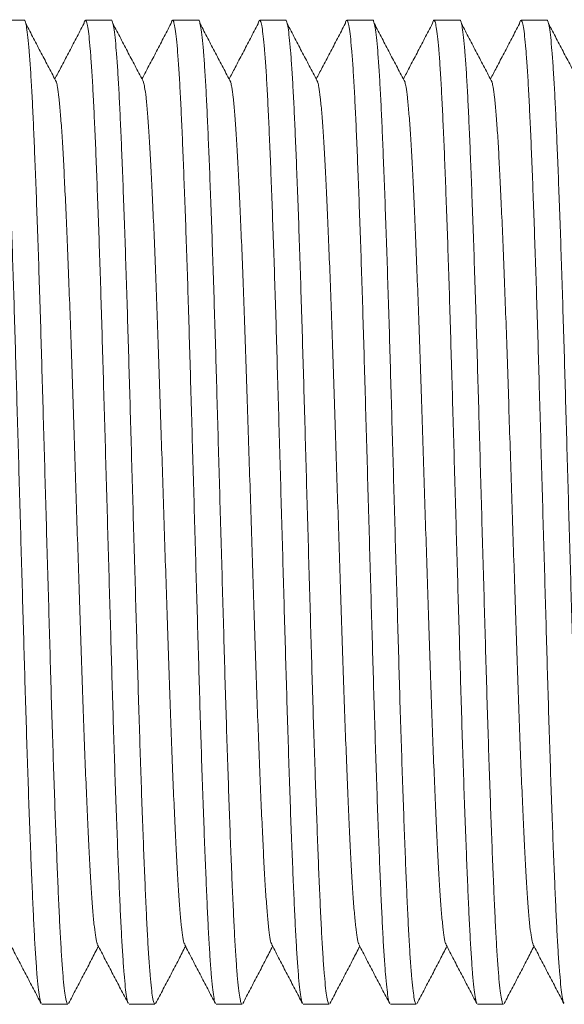
# Model space of a CAD drawing. Units: millimetres. Extents: x -203 to 389, y -92 to 315.
# Drawn here: x 113 to 124, y 156 to 177 of the extents above; entities that cross this region are included whole.
import ezdxf

# ---------------------------------------------------------------- set-up
doc = ezdxf.new("R2010")
doc.units = ezdxf.units.MM

msp = doc.modelspace()

# ---------------------------------------------------------------- linework, layer by layer
at = {"color": 7, "linetype": 'Continuous', "lineweight": 0}
for p, q in [((112.644, 176.931), (112.105, 176.931)), ((114.458, 176.931), (113.919, 176.931)), ((116.272, 176.931), (115.733, 176.931)), ((118.086, 176.931), (117.547, 176.931)), ((119.9, 176.931), (119.361, 176.931)), ((121.714, 176.931), (121.175, 176.931)), ((123.528, 176.931), (122.989, 176.931)), ((113.012, 156.431), (113.551, 156.431)), ((114.826, 156.431), (115.365, 156.431)), ((116.64, 156.431), (117.179, 156.431)), ((118.454, 156.431), (118.993, 156.431)), ((120.268, 156.431), (120.807, 156.431)), ((122.082, 156.431), (122.621, 156.431))]:
    msp.add_line(p, q, dxfattribs=at)
for points, knots in [([(112.997, 156.454), (112.993, 156.459), (112.982, 156.473), (112.961, 156.581), (112.935, 156.776), (112.909, 157.054), (112.884, 157.403), (112.858, 157.819), (112.834, 158.296), (112.81, 158.833), (112.785, 159.435), (112.759, 160.1), (112.733, 160.822), (112.707, 161.59), (112.682, 162.393), (112.657, 163.219), (112.633, 164.064), (112.608, 164.927), (112.583, 165.808), (112.557, 166.705), (112.532, 167.607), (112.506, 168.503), (112.481, 169.379), (112.456, 170.232), (112.432, 171.055), (112.406, 171.846), (112.381, 172.596), (112.355, 173.302), (112.33, 173.96), (112.305, 174.562), (112.28, 175.106), (112.256, 175.585), (112.23, 175.999), (112.204, 176.341), (112.179, 176.607), (112.153, 176.795), (112.128, 176.908), (112.104, 176.94), (112.085, 176.921), (112.073, 176.863), (112.07, 176.847)], [0, 0, 0, 0, 0.011187, 0.03859, 0.066162, 0.093796, 0.121383, 0.148329, 0.175028, 0.201625, 0.228492, 0.256037, 0.283667, 0.311273, 0.338748, 0.365987, 0.392559, 0.419382, 0.446408, 0.473536, 0.501157, 0.528669, 0.555967, 0.583019, 0.610279, 0.637275, 0.664392, 0.691528, 0.71858, 0.745933, 0.773009, 0.800207, 0.827655, 0.855249, 0.882389, 0.909464, 0.936372, 0.963016, 0.990146, 1, 1, 1, 1]), ([(112.644, 176.93), (112.644, 176.93), (112.653, 176.943), (112.669, 176.897), (112.695, 176.785), (112.721, 176.584), (112.747, 176.308), (112.772, 175.958), (112.798, 175.542), (112.822, 175.065), (112.846, 174.528), (112.871, 173.926), (112.896, 173.262), (112.923, 172.539), (112.948, 171.772), (112.974, 170.968), (112.999, 170.142), (113.023, 169.297), (113.048, 168.435), (113.073, 167.553), (113.098, 166.657), (113.124, 165.755), (113.15, 164.858), (113.175, 163.982), (113.199, 163.129), (113.224, 162.306), (113.25, 161.516), (113.275, 160.765), (113.301, 160.059), (113.326, 159.401), (113.351, 158.799), (113.376, 158.256), (113.4, 157.776), (113.426, 157.362), (113.452, 157.021), (113.477, 156.755), (113.503, 156.567), (113.528, 156.452), (113.543, 156.438), (113.551, 156.431)], [0, 0, 0, 0, 0.000576, 0.02829, 0.056282, 0.084446, 0.112674, 0.140854, 0.168379, 0.195652, 0.222821, 0.250266, 0.278402, 0.306626, 0.334826, 0.362891, 0.390716, 0.417859, 0.445259, 0.472865, 0.500576, 0.528791, 0.556894, 0.584779, 0.612413, 0.640258, 0.667835, 0.695535, 0.723254, 0.750887, 0.778828, 0.806486, 0.834268, 0.862306, 0.890493, 0.918217, 0.945874, 0.97336, 1, 1, 1, 1]), ([(113.316, 175.639), (113.263, 175.741), (113.157, 175.944), (112.997, 176.248), (112.838, 176.552), (112.732, 176.755), (112.679, 176.856)], [0, 0, 0, 0, 0.249991, 0.499988, 0.749991, 1, 1, 1, 1]), ([(113.884, 176.856), (113.831, 176.755), (113.725, 176.552), (113.566, 176.248), (113.418, 175.966), (113.323, 175.785), (113.281, 175.706)], [0, 0, 0, 0, 0.264457, 0.528907, 0.793351, 1, 1, 1, 1]), ([(114.811, 156.454), (114.807, 156.459), (114.796, 156.473), (114.775, 156.581), (114.749, 156.776), (114.723, 157.054), (114.698, 157.403), (114.672, 157.819), (114.648, 158.296), (114.624, 158.833), (114.599, 159.435), (114.573, 160.1), (114.547, 160.822), (114.521, 161.59), (114.496, 162.393), (114.471, 163.219), (114.447, 164.064), (114.422, 164.927), (114.397, 165.808), (114.371, 166.705), (114.346, 167.607), (114.32, 168.503), (114.295, 169.379), (114.27, 170.232), (114.246, 171.055), (114.22, 171.846), (114.195, 172.596), (114.169, 173.302), (114.144, 173.96), (114.119, 174.562), (114.094, 175.106), (114.07, 175.585), (114.044, 175.999), (114.018, 176.341), (113.993, 176.607), (113.967, 176.795), (113.942, 176.908), (113.918, 176.94), (113.899, 176.921), (113.887, 176.863), (113.884, 176.847)], [0, 0, 0, 0, 0.011187, 0.03859, 0.066162, 0.093796, 0.121383, 0.148329, 0.175028, 0.201625, 0.228492, 0.256037, 0.283667, 0.311273, 0.338748, 0.365987, 0.392559, 0.419382, 0.446408, 0.473536, 0.501157, 0.528669, 0.555967, 0.583019, 0.610279, 0.637275, 0.664392, 0.691528, 0.71858, 0.745933, 0.773009, 0.800207, 0.827655, 0.855249, 0.882389, 0.909464, 0.936372, 0.963016, 0.990146, 1, 1, 1, 1]), ([(114.458, 176.93), (114.458, 176.93), (114.467, 176.943), (114.483, 176.897), (114.509, 176.785), (114.535, 176.584), (114.561, 176.308), (114.586, 175.958), (114.612, 175.542), (114.636, 175.065), (114.66, 174.528), (114.685, 173.926), (114.71, 173.262), (114.737, 172.539), (114.762, 171.772), (114.788, 170.968), (114.813, 170.142), (114.837, 169.297), (114.862, 168.435), (114.887, 167.553), (114.912, 166.657), (114.938, 165.755), (114.964, 164.858), (114.989, 163.982), (115.013, 163.129), (115.038, 162.306), (115.064, 161.516), (115.089, 160.765), (115.115, 160.059), (115.14, 159.401), (115.165, 158.799), (115.19, 158.256), (115.214, 157.776), (115.24, 157.362), (115.266, 157.021), (115.291, 156.755), (115.317, 156.567), (115.342, 156.452), (115.357, 156.438), (115.365, 156.431)], [0, 0, 0, 0, 0.000576, 0.02829, 0.056282, 0.084446, 0.112674, 0.140854, 0.168379, 0.195652, 0.222821, 0.250266, 0.278402, 0.306626, 0.334826, 0.362891, 0.390716, 0.417859, 0.445259, 0.472865, 0.500576, 0.528791, 0.556894, 0.584779, 0.612413, 0.640258, 0.667835, 0.695535, 0.723254, 0.750887, 0.778828, 0.806486, 0.834268, 0.862306, 0.890493, 0.918217, 0.945874, 0.97336, 1, 1, 1, 1]), ([(115.13, 175.639), (115.077, 175.741), (114.971, 175.944), (114.811, 176.248), (114.652, 176.552), (114.546, 176.755), (114.493, 176.856)], [0, 0, 0, 0, 0.249991, 0.499988, 0.749991, 1, 1, 1, 1]), ([(115.698, 176.856), (115.645, 176.755), (115.539, 176.552), (115.38, 176.248), (115.232, 175.966), (115.137, 175.785), (115.095, 175.706)], [0, 0, 0, 0, 0.264457, 0.528907, 0.793351, 1, 1, 1, 1]), ([(116.625, 156.454), (116.621, 156.459), (116.61, 156.473), (116.589, 156.581), (116.563, 156.776), (116.537, 157.054), (116.512, 157.403), (116.486, 157.819), (116.462, 158.296), (116.438, 158.833), (116.413, 159.435), (116.387, 160.1), (116.361, 160.822), (116.335, 161.59), (116.31, 162.393), (116.285, 163.219), (116.261, 164.064), (116.236, 164.927), (116.211, 165.808), (116.185, 166.705), (116.16, 167.607), (116.134, 168.503), (116.109, 169.379), (116.084, 170.232), (116.06, 171.055), (116.034, 171.846), (116.009, 172.596), (115.983, 173.302), (115.958, 173.96), (115.933, 174.562), (115.908, 175.106), (115.884, 175.585), (115.858, 175.999), (115.832, 176.341), (115.807, 176.607), (115.781, 176.795), (115.756, 176.908), (115.732, 176.94), (115.713, 176.921), (115.701, 176.863), (115.698, 176.847)], [0, 0, 0, 0, 0.011187, 0.03859, 0.066162, 0.093796, 0.121383, 0.148329, 0.175028, 0.201625, 0.228492, 0.256037, 0.283667, 0.311273, 0.338748, 0.365987, 0.392559, 0.419382, 0.446408, 0.473536, 0.501157, 0.528669, 0.555967, 0.583019, 0.610279, 0.637275, 0.664392, 0.691528, 0.71858, 0.745933, 0.773009, 0.800207, 0.827655, 0.855249, 0.882389, 0.909464, 0.936372, 0.963016, 0.990146, 1, 1, 1, 1]), ([(116.272, 176.93), (116.272, 176.93), (116.281, 176.943), (116.297, 176.897), (116.323, 176.785), (116.349, 176.584), (116.375, 176.308), (116.4, 175.958), (116.426, 175.542), (116.45, 175.065), (116.474, 174.528), (116.499, 173.926), (116.524, 173.262), (116.551, 172.539), (116.576, 171.772), (116.602, 170.968), (116.627, 170.142), (116.651, 169.297), (116.676, 168.435), (116.701, 167.553), (116.726, 166.657), (116.752, 165.755), (116.778, 164.858), (116.803, 163.982), (116.827, 163.129), (116.852, 162.306), (116.878, 161.516), (116.903, 160.765), (116.929, 160.059), (116.954, 159.401), (116.979, 158.799), (117.004, 158.256), (117.028, 157.776), (117.054, 157.362), (117.08, 157.021), (117.105, 156.755), (117.131, 156.567), (117.156, 156.452), (117.171, 156.438), (117.179, 156.431)], [0, 0, 0, 0, 0.000576, 0.02829, 0.056282, 0.084446, 0.112674, 0.140854, 0.168379, 0.195652, 0.222821, 0.250266, 0.278402, 0.306626, 0.334826, 0.362891, 0.390716, 0.417859, 0.445259, 0.472865, 0.500576, 0.528791, 0.556894, 0.584779, 0.612413, 0.640258, 0.667835, 0.695535, 0.723254, 0.750887, 0.778828, 0.806486, 0.834268, 0.862306, 0.890493, 0.918217, 0.945874, 0.97336, 1, 1, 1, 1]), ([(116.944, 175.639), (116.891, 175.741), (116.785, 175.944), (116.625, 176.248), (116.466, 176.552), (116.36, 176.755), (116.307, 176.856)], [0, 0, 0, 0, 0.249991, 0.499988, 0.749991, 1, 1, 1, 1]), ([(117.512, 176.856), (117.459, 176.755), (117.353, 176.552), (117.194, 176.248), (117.046, 175.966), (116.951, 175.785), (116.909, 175.706)], [0, 0, 0, 0, 0.264457, 0.528907, 0.793351, 1, 1, 1, 1]), ([(118.439, 156.454), (118.435, 156.459), (118.424, 156.473), (118.403, 156.581), (118.377, 156.776), (118.351, 157.054), (118.326, 157.403), (118.3, 157.819), (118.276, 158.296), (118.252, 158.833), (118.227, 159.435), (118.201, 160.1), (118.175, 160.822), (118.149, 161.59), (118.124, 162.393), (118.099, 163.219), (118.075, 164.064), (118.05, 164.927), (118.025, 165.808), (117.999, 166.705), (117.974, 167.607), (117.948, 168.503), (117.923, 169.379), (117.898, 170.232), (117.874, 171.055), (117.848, 171.846), (117.823, 172.596), (117.797, 173.302), (117.772, 173.96), (117.747, 174.562), (117.722, 175.106), (117.698, 175.585), (117.672, 175.999), (117.646, 176.341), (117.621, 176.607), (117.595, 176.795), (117.57, 176.908), (117.546, 176.94), (117.527, 176.921), (117.515, 176.863), (117.512, 176.847)], [0, 0, 0, 0, 0.011187, 0.03859, 0.066162, 0.093796, 0.121383, 0.148329, 0.175028, 0.201625, 0.228492, 0.256037, 0.283667, 0.311273, 0.338748, 0.365987, 0.392559, 0.419382, 0.446408, 0.473536, 0.501157, 0.528669, 0.555967, 0.583019, 0.610279, 0.637275, 0.664392, 0.691528, 0.71858, 0.745933, 0.773009, 0.800207, 0.827655, 0.855249, 0.882389, 0.909464, 0.936372, 0.963016, 0.990146, 1, 1, 1, 1]), ([(118.086, 176.93), (118.086, 176.93), (118.095, 176.943), (118.111, 176.897), (118.137, 176.785), (118.163, 176.584), (118.189, 176.308), (118.214, 175.958), (118.24, 175.542), (118.264, 175.065), (118.288, 174.528), (118.313, 173.926), (118.338, 173.262), (118.365, 172.539), (118.39, 171.772), (118.416, 170.968), (118.441, 170.142), (118.465, 169.297), (118.49, 168.435), (118.515, 167.553), (118.54, 166.657), (118.566, 165.755), (118.592, 164.858), (118.617, 163.982), (118.641, 163.129), (118.666, 162.306), (118.692, 161.516), (118.717, 160.765), (118.743, 160.059), (118.768, 159.401), (118.793, 158.799), (118.818, 158.256), (118.842, 157.776), (118.868, 157.362), (118.894, 157.021), (118.919, 156.755), (118.945, 156.567), (118.97, 156.452), (118.985, 156.438), (118.993, 156.431)], [0, 0, 0, 0, 0.000576, 0.02829, 0.056282, 0.084446, 0.112674, 0.140854, 0.168379, 0.195652, 0.222821, 0.250266, 0.278402, 0.306626, 0.334826, 0.362891, 0.390716, 0.417859, 0.445259, 0.472865, 0.500576, 0.528791, 0.556894, 0.584779, 0.612413, 0.640258, 0.667835, 0.695535, 0.723254, 0.750887, 0.778828, 0.806486, 0.834268, 0.862306, 0.890493, 0.918217, 0.945874, 0.97336, 1, 1, 1, 1]), ([(118.758, 175.639), (118.705, 175.741), (118.599, 175.944), (118.439, 176.248), (118.28, 176.552), (118.174, 176.755), (118.121, 176.856)], [0, 0, 0, 0, 0.249989, 0.499987, 0.74999, 1, 1, 1, 1]), ([(119.326, 176.856), (119.273, 176.755), (119.167, 176.552), (119.008, 176.248), (118.86, 175.966), (118.765, 175.785), (118.723, 175.706)], [0, 0, 0, 0, 0.264455, 0.528906, 0.79335, 1, 1, 1, 1]), ([(120.253, 156.454), (120.249, 156.459), (120.238, 156.473), (120.217, 156.581), (120.191, 156.776), (120.165, 157.054), (120.14, 157.403), (120.114, 157.819), (120.09, 158.296), (120.066, 158.833), (120.041, 159.435), (120.015, 160.1), (119.989, 160.822), (119.963, 161.59), (119.938, 162.393), (119.913, 163.219), (119.889, 164.064), (119.864, 164.927), (119.839, 165.808), (119.813, 166.705), (119.788, 167.607), (119.762, 168.503), (119.737, 169.379), (119.712, 170.232), (119.688, 171.055), (119.662, 171.846), (119.637, 172.596), (119.611, 173.302), (119.586, 173.96), (119.561, 174.562), (119.536, 175.106), (119.512, 175.585), (119.486, 175.999), (119.46, 176.341), (119.435, 176.607), (119.409, 176.795), (119.384, 176.908), (119.36, 176.94), (119.341, 176.921), (119.329, 176.863), (119.326, 176.847)], [0, 0, 0, 0, 0.011187, 0.03859, 0.066162, 0.093796, 0.121383, 0.148329, 0.175028, 0.201625, 0.228492, 0.256037, 0.283667, 0.311273, 0.338748, 0.365987, 0.392559, 0.419382, 0.446408, 0.473536, 0.501157, 0.528669, 0.555967, 0.583019, 0.610279, 0.637275, 0.664392, 0.691528, 0.71858, 0.745933, 0.773009, 0.800207, 0.827655, 0.855249, 0.882389, 0.909464, 0.936372, 0.963016, 0.990146, 1, 1, 1, 1]), ([(119.9, 176.93), (119.9, 176.93), (119.909, 176.943), (119.925, 176.897), (119.951, 176.785), (119.977, 176.584), (120.003, 176.308), (120.028, 175.958), (120.054, 175.542), (120.078, 175.065), (120.102, 174.528), (120.127, 173.926), (120.152, 173.262), (120.178, 172.539), (120.204, 171.772), (120.23, 170.968), (120.255, 170.142), (120.279, 169.297), (120.304, 168.435), (120.329, 167.553), (120.354, 166.657), (120.38, 165.755), (120.406, 164.858), (120.431, 163.982), (120.455, 163.129), (120.48, 162.306), (120.506, 161.516), (120.531, 160.765), (120.557, 160.059), (120.582, 159.401), (120.607, 158.799), (120.632, 158.256), (120.656, 157.776), (120.682, 157.362), (120.708, 157.021), (120.733, 156.755), (120.759, 156.567), (120.784, 156.452), (120.799, 156.438), (120.807, 156.431)], [0, 0, 0, 0, 0.000576, 0.02829, 0.056282, 0.084446, 0.112674, 0.140854, 0.168379, 0.195652, 0.222821, 0.250266, 0.278402, 0.306626, 0.334826, 0.362891, 0.390716, 0.417859, 0.445259, 0.472865, 0.500576, 0.528791, 0.556894, 0.584779, 0.612413, 0.640258, 0.667835, 0.695535, 0.723254, 0.750887, 0.778828, 0.806486, 0.834268, 0.862306, 0.890493, 0.918217, 0.945874, 0.97336, 1, 1, 1, 1]), ([(120.572, 175.639), (120.519, 175.741), (120.413, 175.944), (120.253, 176.248), (120.094, 176.552), (119.988, 176.755), (119.935, 176.856)], [0, 0, 0, 0, 0.249989, 0.499987, 0.74999, 1, 1, 1, 1]), ([(121.14, 176.856), (121.087, 176.755), (120.981, 176.552), (120.822, 176.248), (120.674, 175.966), (120.579, 175.785), (120.537, 175.706)], [0, 0, 0, 0, 0.264455, 0.528906, 0.79335, 1, 1, 1, 1]), ([(122.067, 156.454), (122.063, 156.459), (122.052, 156.473), (122.031, 156.581), (122.005, 156.776), (121.979, 157.054), (121.954, 157.403), (121.928, 157.819), (121.904, 158.296), (121.88, 158.833), (121.855, 159.435), (121.829, 160.1), (121.803, 160.822), (121.777, 161.59), (121.752, 162.393), (121.727, 163.219), (121.703, 164.064), (121.678, 164.927), (121.653, 165.808), (121.627, 166.705), (121.602, 167.607), (121.576, 168.503), (121.551, 169.379), (121.526, 170.232), (121.502, 171.055), (121.476, 171.846), (121.451, 172.596), (121.425, 173.302), (121.4, 173.96), (121.375, 174.562), (121.35, 175.106), (121.326, 175.585), (121.3, 175.999), (121.274, 176.341), (121.249, 176.607), (121.223, 176.795), (121.198, 176.908), (121.174, 176.94), (121.155, 176.921), (121.143, 176.863), (121.14, 176.847)], [0, 0, 0, 0, 0.011187, 0.03859, 0.066162, 0.093796, 0.121383, 0.148329, 0.175028, 0.201625, 0.228492, 0.256037, 0.283667, 0.311273, 0.338748, 0.365988, 0.392559, 0.419382, 0.446408, 0.473536, 0.501157, 0.528669, 0.555967, 0.583019, 0.610279, 0.637275, 0.664392, 0.691528, 0.71858, 0.745933, 0.773009, 0.800207, 0.827655, 0.855249, 0.882389, 0.909464, 0.936372, 0.963016, 0.990146, 1, 1, 1, 1]), ([(121.714, 176.93), (121.714, 176.93), (121.723, 176.943), (121.739, 176.897), (121.765, 176.785), (121.791, 176.584), (121.817, 176.308), (121.842, 175.958), (121.868, 175.542), (121.892, 175.065), (121.916, 174.528), (121.941, 173.926), (121.966, 173.262), (121.992, 172.539), (122.018, 171.772), (122.044, 170.968), (122.069, 170.142), (122.093, 169.297), (122.118, 168.435), (122.143, 167.553), (122.168, 166.657), (122.194, 165.755), (122.22, 164.858), (122.245, 163.982), (122.269, 163.129), (122.294, 162.306), (122.32, 161.516), (122.345, 160.765), (122.371, 160.059), (122.396, 159.401), (122.421, 158.799), (122.446, 158.256), (122.47, 157.776), (122.496, 157.362), (122.522, 157.021), (122.547, 156.755), (122.573, 156.567), (122.598, 156.452), (122.613, 156.438), (122.621, 156.431)], [0, 0, 0, 0, 0.000576, 0.02829, 0.056282, 0.084446, 0.112674, 0.140854, 0.168379, 0.195652, 0.222821, 0.250266, 0.278402, 0.306626, 0.334826, 0.362891, 0.390716, 0.417859, 0.445259, 0.472865, 0.500576, 0.528791, 0.556894, 0.584779, 0.612413, 0.640258, 0.667835, 0.695535, 0.723254, 0.750887, 0.778828, 0.806486, 0.834268, 0.862306, 0.890493, 0.918217, 0.945874, 0.97336, 1, 1, 1, 1]), ([(122.386, 175.639), (122.333, 175.741), (122.227, 175.944), (122.067, 176.248), (121.908, 176.552), (121.802, 176.755), (121.749, 176.856)], [0, 0, 0, 0, 0.2499934, 0.4999878, 0.7499935, 1, 1, 1, 1]), ([(122.954, 176.856), (122.901, 176.755), (122.795, 176.552), (122.636, 176.248), (122.488, 175.966), (122.393, 175.785), (122.351, 175.706)], [0, 0, 0, 0, 0.2644585, 0.5289055, 0.7933512, 1, 1, 1, 1]), ([(123.881, 156.454), (123.877, 156.459), (123.866, 156.473), (123.845, 156.581), (123.819, 156.776), (123.793, 157.054), (123.767, 157.403), (123.742, 157.819), (123.718, 158.296), (123.694, 158.833), (123.669, 159.435), (123.643, 160.1), (123.617, 160.822), (123.591, 161.59), (123.566, 162.393), (123.541, 163.219), (123.517, 164.064), (123.492, 164.927), (123.467, 165.808), (123.441, 166.705), (123.416, 167.607), (123.39, 168.503), (123.365, 169.379), (123.341, 170.232), (123.316, 171.055), (123.29, 171.846), (123.265, 172.596), (123.239, 173.302), (123.214, 173.96), (123.189, 174.562), (123.164, 175.106), (123.139, 175.585), (123.114, 175.999), (123.088, 176.341), (123.063, 176.607), (123.037, 176.795), (123.012, 176.908), (122.988, 176.94), (122.969, 176.921), (122.957, 176.863), (122.954, 176.847)], [0, 0, 0, 0, 0.011187, 0.03859, 0.066162, 0.093796, 0.121383, 0.148329, 0.175028, 0.201625, 0.228492, 0.256037, 0.283667, 0.311273, 0.338748, 0.365987, 0.392559, 0.419382, 0.446408, 0.473536, 0.501157, 0.528669, 0.555967, 0.583019, 0.610279, 0.637275, 0.664392, 0.691528, 0.71858, 0.745933, 0.773009, 0.800207, 0.827655, 0.855249, 0.882389, 0.909464, 0.936372, 0.963016, 0.990146, 1, 1, 1, 1]), ([(123.528, 176.93), (123.528, 176.93), (123.537, 176.943), (123.553, 176.897), (123.579, 176.785), (123.605, 176.584), (123.631, 176.308), (123.656, 175.958), (123.682, 175.542), (123.706, 175.065), (123.73, 174.528), (123.755, 173.926), (123.78, 173.262), (123.807, 172.539), (123.832, 171.772), (123.858, 170.968), (123.883, 170.142), (123.907, 169.297), (123.932, 168.435), (123.957, 167.553), (123.982, 166.657), (124.008, 165.755), (124.034, 164.858), (124.059, 163.982), (124.083, 163.129), (124.108, 162.306), (124.134, 161.516), (124.159, 160.765), (124.185, 160.059), (124.21, 159.401), (124.235, 158.799), (124.26, 158.256), (124.284, 157.776), (124.31, 157.362), (124.336, 157.021), (124.361, 156.755), (124.387, 156.567), (124.412, 156.452), (124.427, 156.438), (124.435, 156.431)], [0, 0, 0, 0, 0.000576, 0.02829, 0.056282, 0.084446, 0.112674, 0.140854, 0.168379, 0.195652, 0.222821, 0.250266, 0.278402, 0.306626, 0.334826, 0.362891, 0.390716, 0.417859, 0.445259, 0.472865, 0.500576, 0.528791, 0.556894, 0.584779, 0.612413, 0.640258, 0.667835, 0.695535, 0.723254, 0.750887, 0.778828, 0.806486, 0.834268, 0.862306, 0.890493, 0.918217, 0.945874, 0.97336, 1, 1, 1, 1]), ([(124.2, 175.639), (124.147, 175.741), (124.041, 175.944), (123.881, 176.248), (123.722, 176.552), (123.616, 176.755), (123.563, 176.856)], [0, 0, 0, 0, 0.24999, 0.49999, 0.749992, 1, 1, 1, 1]), ([(114.171, 157.681), (114.168, 157.685), (114.155, 157.7), (114.132, 157.816), (114.104, 158.028), (114.075, 158.33), (114.046, 158.71), (114.018, 159.165), (113.991, 159.69), (113.963, 160.283), (113.934, 160.942), (113.905, 161.66), (113.876, 162.424), (113.848, 163.225), (113.82, 164.055), (113.793, 164.911), (113.764, 165.789), (113.735, 166.681), (113.706, 167.572), (113.677, 168.45), (113.65, 169.306), (113.622, 170.136), (113.594, 170.937), (113.565, 171.702), (113.536, 172.419), (113.507, 173.078), (113.479, 173.672), (113.452, 174.197), (113.424, 174.651), (113.395, 175.032), (113.366, 175.331), (113.34, 175.537), (113.323, 175.603), (113.316, 175.631)], [0, 0, 0, 0, 0.012548, 0.045762, 0.079172, 0.112614, 0.145925, 0.178947, 0.211707, 0.244798, 0.278149, 0.311598, 0.344981, 0.378137, 0.410931, 0.443876, 0.477142, 0.510571, 0.544, 0.577266, 0.610211, 0.643005, 0.676162, 0.709545, 0.742993, 0.776344, 0.809436, 0.842196, 0.875217, 0.908529, 0.941971, 0.97538, 1, 1, 1, 1]), ([(115.985, 157.681), (115.982, 157.685), (115.969, 157.7), (115.946, 157.816), (115.918, 158.028), (115.889, 158.33), (115.86, 158.71), (115.832, 159.165), (115.805, 159.69), (115.777, 160.283), (115.748, 160.942), (115.719, 161.66), (115.69, 162.424), (115.662, 163.225), (115.634, 164.055), (115.607, 164.911), (115.578, 165.789), (115.549, 166.681), (115.52, 167.572), (115.491, 168.45), (115.464, 169.306), (115.436, 170.136), (115.408, 170.937), (115.379, 171.702), (115.35, 172.419), (115.321, 173.078), (115.293, 173.672), (115.266, 174.197), (115.238, 174.651), (115.209, 175.032), (115.18, 175.331), (115.154, 175.537), (115.137, 175.603), (115.13, 175.631)], [0, 0, 0, 0, 0.012548, 0.045762, 0.079172, 0.112614, 0.145925, 0.178947, 0.211707, 0.244798, 0.278149, 0.311598, 0.344981, 0.378137, 0.410931, 0.443876, 0.477142, 0.510571, 0.544, 0.577266, 0.610211, 0.643005, 0.676162, 0.709545, 0.742993, 0.776344, 0.809436, 0.842196, 0.875217, 0.908529, 0.941971, 0.97538, 1, 1, 1, 1]), ([(117.799, 157.681), (117.796, 157.685), (117.783, 157.7), (117.76, 157.816), (117.732, 158.028), (117.703, 158.33), (117.674, 158.71), (117.646, 159.165), (117.619, 159.69), (117.591, 160.283), (117.562, 160.942), (117.533, 161.66), (117.504, 162.424), (117.476, 163.225), (117.448, 164.055), (117.421, 164.911), (117.392, 165.789), (117.363, 166.681), (117.334, 167.572), (117.305, 168.45), (117.278, 169.306), (117.25, 170.136), (117.222, 170.937), (117.193, 171.702), (117.164, 172.419), (117.135, 173.078), (117.107, 173.672), (117.08, 174.197), (117.052, 174.651), (117.023, 175.032), (116.994, 175.331), (116.968, 175.537), (116.951, 175.603), (116.944, 175.631)], [0, 0, 0, 0, 0.012548, 0.045762, 0.079172, 0.112614, 0.145925, 0.178947, 0.211707, 0.244798, 0.278149, 0.311598, 0.344981, 0.378137, 0.410931, 0.443876, 0.477142, 0.510571, 0.544, 0.577266, 0.610211, 0.643005, 0.676162, 0.709545, 0.742993, 0.776344, 0.809436, 0.842196, 0.875217, 0.908529, 0.941971, 0.97538, 1, 1, 1, 1]), ([(119.613, 157.681), (119.61, 157.685), (119.597, 157.7), (119.574, 157.816), (119.546, 158.028), (119.517, 158.33), (119.488, 158.71), (119.46, 159.165), (119.433, 159.69), (119.405, 160.283), (119.376, 160.942), (119.347, 161.66), (119.318, 162.424), (119.29, 163.225), (119.262, 164.055), (119.235, 164.911), (119.206, 165.789), (119.177, 166.681), (119.148, 167.572), (119.119, 168.45), (119.092, 169.306), (119.064, 170.136), (119.036, 170.937), (119.007, 171.702), (118.978, 172.419), (118.949, 173.078), (118.921, 173.672), (118.894, 174.197), (118.866, 174.651), (118.837, 175.032), (118.808, 175.331), (118.782, 175.537), (118.765, 175.603), (118.758, 175.631)], [0, 0, 0, 0, 0.012548, 0.045762, 0.079172, 0.112614, 0.145925, 0.178947, 0.211707, 0.244798, 0.278149, 0.311598, 0.344981, 0.378137, 0.410931, 0.443876, 0.477142, 0.510571, 0.544, 0.577266, 0.610211, 0.643005, 0.676162, 0.709545, 0.742993, 0.776344, 0.809436, 0.842196, 0.875217, 0.908529, 0.941971, 0.97538, 1, 1, 1, 1]), ([(121.427, 157.681), (121.424, 157.685), (121.411, 157.7), (121.388, 157.816), (121.36, 158.028), (121.331, 158.33), (121.302, 158.71), (121.274, 159.165), (121.247, 159.69), (121.219, 160.283), (121.19, 160.942), (121.161, 161.66), (121.132, 162.424), (121.104, 163.225), (121.076, 164.055), (121.049, 164.911), (121.02, 165.789), (120.991, 166.681), (120.962, 167.572), (120.933, 168.45), (120.906, 169.306), (120.878, 170.136), (120.85, 170.937), (120.821, 171.702), (120.792, 172.419), (120.763, 173.078), (120.735, 173.672), (120.708, 174.197), (120.68, 174.651), (120.651, 175.032), (120.622, 175.331), (120.596, 175.537), (120.579, 175.603), (120.572, 175.631)], [0, 0, 0, 0, 0.0125479, 0.0457622, 0.0791716, 0.1126137, 0.1459252, 0.1789467, 0.2117066, 0.2447985, 0.2781491, 0.3115977, 0.3449809, 0.3781371, 0.4109312, 0.4438762, 0.4771422, 0.5105712, 0.5440003, 0.5772663, 0.6102113, 0.6430054, 0.6761616, 0.7095448, 0.7429935, 0.776344, 0.809436, 0.8421958, 0.8752173, 0.9085288, 0.9419709, 0.9753803, 1, 1, 1, 1]), ([(123.241, 157.681), (123.238, 157.685), (123.225, 157.7), (123.202, 157.816), (123.174, 158.028), (123.145, 158.33), (123.116, 158.71), (123.088, 159.165), (123.061, 159.69), (123.033, 160.283), (123.004, 160.942), (122.975, 161.66), (122.946, 162.424), (122.918, 163.225), (122.89, 164.055), (122.863, 164.911), (122.834, 165.789), (122.805, 166.681), (122.776, 167.572), (122.747, 168.45), (122.72, 169.306), (122.692, 170.136), (122.664, 170.937), (122.635, 171.702), (122.606, 172.419), (122.577, 173.078), (122.549, 173.672), (122.522, 174.197), (122.494, 174.651), (122.465, 175.032), (122.436, 175.331), (122.41, 175.537), (122.393, 175.603), (122.386, 175.631)], [0, 0, 0, 0, 0.012548, 0.045762, 0.079172, 0.112614, 0.145925, 0.178947, 0.211707, 0.244798, 0.278149, 0.311598, 0.344981, 0.378137, 0.410931, 0.443876, 0.477142, 0.510571, 0.544, 0.577266, 0.610211, 0.643005, 0.676162, 0.709545, 0.742993, 0.776344, 0.809436, 0.842196, 0.875217, 0.908529, 0.941971, 0.97538, 1, 1, 1, 1]), ([(112.358, 157.671), (112.411, 157.568), (112.517, 157.364), (112.677, 157.058), (112.837, 156.751), (112.943, 156.547), (112.997, 156.445)], [0, 0, 0, 0, 0.249955, 0.499939, 0.749952, 1, 1, 1, 1]), ([(113.566, 156.445), (113.619, 156.547), (113.726, 156.751), (113.886, 157.058), (114.04, 157.353), (114.141, 157.547), (114.188, 157.638)], [0, 0, 0, 0, 0.25685, 0.513669, 0.770457, 1, 1, 1, 1]), ([(114.172, 157.671), (114.225, 157.568), (114.331, 157.364), (114.491, 157.058), (114.651, 156.751), (114.757, 156.547), (114.811, 156.445)], [0, 0, 0, 0, 0.249955, 0.499939, 0.749952, 1, 1, 1, 1]), ([(115.38, 156.445), (115.433, 156.547), (115.54, 156.751), (115.7, 157.058), (115.854, 157.353), (115.955, 157.547), (116.002, 157.638)], [0, 0, 0, 0, 0.25685, 0.513669, 0.770457, 1, 1, 1, 1]), ([(115.986, 157.671), (116.039, 157.568), (116.145, 157.364), (116.305, 157.058), (116.465, 156.751), (116.571, 156.547), (116.625, 156.445)], [0, 0, 0, 0, 0.249955, 0.499939, 0.749952, 1, 1, 1, 1]), ([(117.194, 156.445), (117.247, 156.547), (117.354, 156.751), (117.514, 157.058), (117.668, 157.353), (117.769, 157.547), (117.816, 157.638)], [0, 0, 0, 0, 0.25685, 0.513669, 0.770457, 1, 1, 1, 1]), ([(117.8, 157.671), (117.853, 157.568), (117.959, 157.364), (118.119, 157.058), (118.279, 156.751), (118.385, 156.547), (118.439, 156.445)], [0, 0, 0, 0, 0.249955, 0.499939, 0.749952, 1, 1, 1, 1]), ([(119.008, 156.445), (119.061, 156.547), (119.168, 156.751), (119.328, 157.058), (119.482, 157.353), (119.583, 157.547), (119.63, 157.638)], [0, 0, 0, 0, 0.25685, 0.513669, 0.770457, 1, 1, 1, 1]), ([(119.614, 157.671), (119.667, 157.568), (119.773, 157.364), (119.933, 157.058), (120.093, 156.751), (120.199, 156.547), (120.253, 156.445)], [0, 0, 0, 0, 0.249955, 0.499939, 0.749952, 1, 1, 1, 1]), ([(120.822, 156.445), (120.875, 156.547), (120.982, 156.751), (121.142, 157.058), (121.296, 157.353), (121.397, 157.547), (121.444, 157.638)], [0, 0, 0, 0, 0.256849, 0.513668, 0.770452, 1, 1, 1, 1]), ([(121.428, 157.671), (121.481, 157.568), (121.587, 157.364), (121.747, 157.058), (121.907, 156.751), (122.013, 156.547), (122.067, 156.445)], [0, 0, 0, 0, 0.2499552, 0.4999406, 0.7499564, 1, 1, 1, 1]), ([(122.636, 156.445), (122.689, 156.547), (122.796, 156.751), (122.956, 157.058), (123.11, 157.353), (123.211, 157.547), (123.258, 157.638)], [0, 0, 0, 0, 0.256852, 0.51367, 0.770457, 1, 1, 1, 1]), ([(123.242, 157.671), (123.295, 157.568), (123.401, 157.364), (123.561, 157.058), (123.721, 156.751), (123.827, 156.547), (123.881, 156.445)], [0, 0, 0, 0, 0.24995, 0.499936, 0.749951, 1, 1, 1, 1])]:
    msp.add_open_spline(points, degree=3, knots=knots, dxfattribs=at)

doc.saveas('drawing.dxf')
